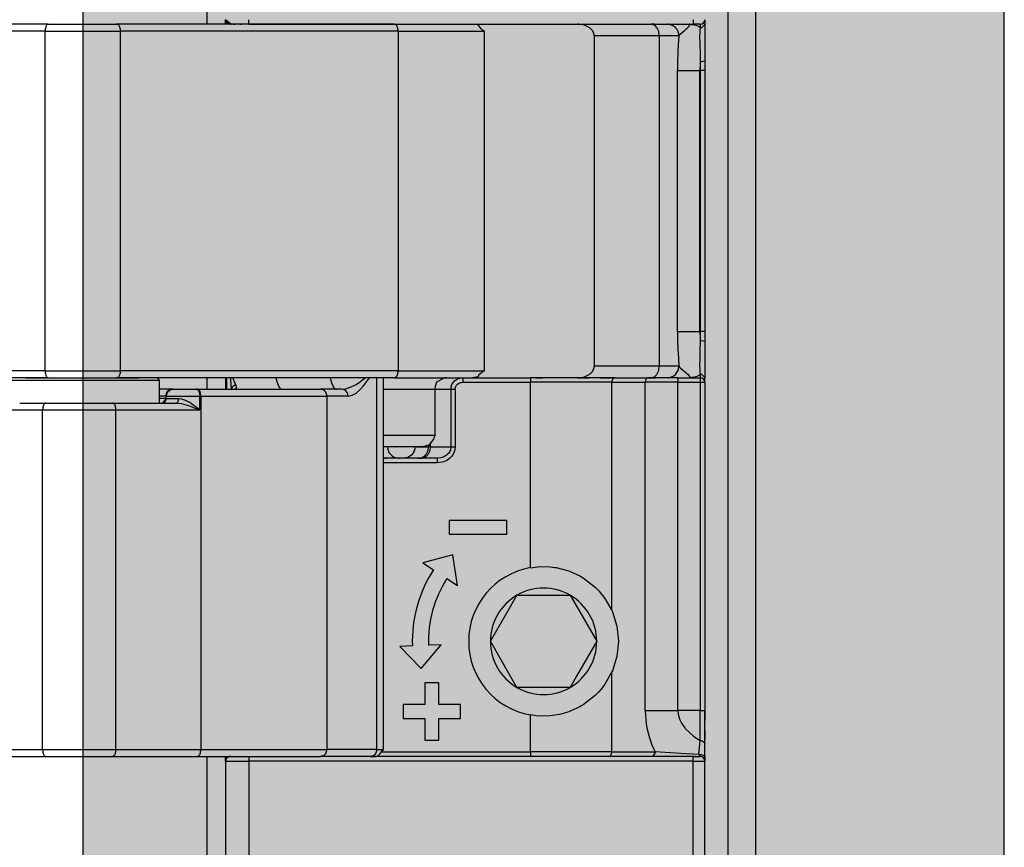
# Model space of a CAD drawing. Extents: x -26013 to 6663, y -27364 to 6675.
# Drawn here: x -23798 to -23755, y -2916 to -2880 of the extents above; entities that cross this region are included whole.
import ezdxf

# ---------------------------------------------------------------- set-up
doc = ezdxf.new("R2010")
doc.units = 0
doc.layers.add('c_black', color=1, linetype='Continuous')
doc.layers.add('c_grey hard', color=251, linetype='Continuous')

# ---------------------------------------------------------------- blocks, each defined once
blk = doc.blocks.new('TKKZ0TEC44100__28', base_point=(-3277.178, 4513.599))
at = {"linetype": 'Continuous'}
for p, q in [((-3239.533, 4584.499), (-3239.533, 4591.999)), ((-3216.933, 4590.348), (-3216.933, 4546.85)), ((-3215.733, 4590.348), (-3215.733, 4546.85)), ((-3246.442, 4584.499), (-3251.791, 4584.499)), ((-3246.442, 4584.499), (-3244.68, 4584.499)), ((-3244.68, 4584.499), (-3243.499, 4584.499)), ((-3244.68, 4584.499), (-3243.499, 4584.499)), ((-3243.451, 4584.499), (-3243.499, 4584.499)), ((-3243.499, 4584.499), (-3243.451, 4584.499)), ((-3231.403, 4584.499), (-3243.451, 4584.499)), ((-3238.507, 4584.499), (-3238.733, 4584.699)), ((-3238.733, 4584.699), (-3238.733, 4584.696)), ((-3238.733, 4584.696), (-3238.733, 4584.699)), ((-3238.733, 4584.694), (-3238.733, 4584.696)), ((-3238.733, 4584.674), (-3238.733, 4584.694)), ((-3238.733, 4584.654), (-3238.733, 4584.674)), ((-3238.733, 4584.654), (-3238.733, 4584.61)), ((-3238.733, 4584.638), (-3238.733, 4584.654)), ((-3238.733, 4584.61), (-3238.733, 4584.638)), ((-3238.733, 4584.589), (-3238.733, 4584.61)), ((-3238.733, 4584.528), (-3238.733, 4584.589)), ((-3238.733, 4584.517), (-3238.733, 4584.528)), ((-3238.733, 4584.499), (-3238.733, 4584.517)), ((-3238.733, 4584.499), (-3238.733, 4584.517)), ((-3238.73, 4584.669), (-3238.732, 4584.679)), ((-3238.723, 4584.639), (-3238.73, 4584.669)), ((-3238.723, 4584.639), (-3238.723, 4584.639)), ((-3238.72, 4584.63), (-3238.723, 4584.639)), ((-3238.723, 4584.639), (-3238.723, 4584.639)), ((-3238.708, 4584.602), (-3238.72, 4584.63)), ((-3238.684, 4584.569), (-3238.708, 4584.602)), ((-3238.678, 4584.561), (-3238.684, 4584.569)), ((-3238.678, 4584.561), (-3238.655, 4584.541)), ((-3238.655, 4584.541), (-3238.647, 4584.535)), ((-3238.647, 4584.535), (-3238.621, 4584.519)), ((-3238.621, 4584.519), (-3238.612, 4584.515)), ((-3238.583, 4584.505), (-3238.612, 4584.515)), ((-3238.573, 4584.503), (-3238.583, 4584.505)), ((-3238.543, 4584.499), (-3238.573, 4584.503)), ((-3238.543, 4584.499), (-3238.543, 4584.499)), ((-3238.533, 4584.499), (-3238.543, 4584.499)), ((-3238.507, 4584.499), (-3238.533, 4584.499)), ((-3238.507, 4584.499), (-3238.498, 4584.499)), ((-3238.507, 4584.499), (-3238.507, 4584.499)), ((-3238.498, 4584.499), (-3238.507, 4584.499)), ((-3238.451, 4584.499), (-3238.498, 4584.499)), ((-3238.414, 4584.499), (-3238.451, 4584.499)), ((-3238.414, 4584.499), (-3238.365, 4584.499)), ((-3238.365, 4584.499), (-3238.414, 4584.499)), ((-3238.365, 4584.499), (-3238.338, 4584.499)), ((-3238.338, 4584.499), (-3238.365, 4584.499)), ((-3238.338, 4584.499), (-3238.32, 4584.499)), ((-3238.32, 4584.499), (-3238.338, 4584.499)), ((-3238.254, 4584.499), (-3238.32, 4584.499)), ((-3238.156, 4584.499), (-3238.254, 4584.499)), ((-3238.121, 4584.499), (-3238.156, 4584.499)), ((-3238.121, 4584.499), (-3238.156, 4584.499)), ((-3238.121, 4584.499), (-3238.024, 4584.499)), ((-3238.024, 4584.499), (-3238.121, 4584.499)), ((-3237.972, 4584.499), (-3238.024, 4584.499)), ((-3237.733, 4584.499), (-3237.972, 4584.499)), ((-3237.733, 4584.499), (-3237.733, 4584.699)), ((-3237.733, 4584.499), (-3237.396, 4584.499)), ((-3237.396, 4584.499), (-3236.638, 4584.499)), ((-3237.396, 4584.499), (-3237.252, 4584.499)), ((-3237.252, 4584.499), (-3236.68, 4584.499)), ((-3236.638, 4584.499), (-3236.68, 4584.499)), ((-3236.638, 4584.499), (-3231.403, 4584.499)), ((-3231.403, 4584.499), (-3228.911, 4584.499)), ((-3231.403, 4584.499), (-3229.323, 4584.499)), ((-3231.403, 4584.499), (-3229.323, 4584.499)), ((-3229.323, 4584.499), (-3228.911, 4584.499)), ((-3229.323, 4584.499), (-3228.911, 4584.499)), ((-3228.911, 4584.499), (-3218.433, 4584.499)), ((-3228.911, 4584.499), (-3228.911, 4584.499)), ((-3227.774, 4584.459), (-3227.859, 4584.499)), ((-3227.723, 4584.424), (-3227.774, 4584.459)), ((-3227.644, 4584.302), (-3227.723, 4584.424)), ((-3223.404, 4584.498), (-3223.44, 4584.499)), ((-3223.263, 4584.483), (-3223.404, 4584.498)), ((-3223.128, 4584.448), (-3223.263, 4584.483)), ((-3223.007, 4584.394), (-3223.128, 4584.448)), ((-3220.12, 4584.499), (-3220.265, 4584.499)), ((-3219.531, 4584.498), (-3219.556, 4584.499)), ((-3219.432, 4584.483), (-3219.531, 4584.498)), ((-3219.419, 4584.48), (-3219.432, 4584.483)), ((-3219.373, 4584.464), (-3219.419, 4584.48)), ((-3219.338, 4584.448), (-3219.373, 4584.464)), ((-3219.284, 4584.418), (-3219.338, 4584.448)), ((-3218.616, 4584.415), (-3218.608, 4584.426)), ((-3218.608, 4584.426), (-3218.6, 4584.435)), ((-3218.588, 4584.498), (-3218.602, 4584.499)), ((-3218.602, 4584.499), (-3218.517, 4584.497)), ((-3218.6, 4584.435), (-3218.588, 4584.498)), ((-3218.517, 4584.497), (-3218.45, 4584.49)), ((-3218.45, 4584.49), (-3218.319, 4584.462)), ((-3218.433, 4584.699), (-3218.433, 4584.499)), ((-3218.409, 4584.499), (-3218.433, 4584.499)), ((-3218.402, 4584.499), (-3218.409, 4584.499)), ((-3218.402, 4584.499), (-3218.409, 4584.499)), ((-3218.343, 4584.499), (-3218.402, 4584.499)), ((-3218.343, 4584.499), (-3218.402, 4584.499)), ((-3218.237, 4584.499), (-3218.343, 4584.499)), ((-3218.319, 4584.462), (-3218.252, 4584.435)), ((-3218.252, 4584.435), (-3218.213, 4584.413)), ((-3218.215, 4584.499), (-3218.237, 4584.499)), ((-3218.154, 4584.499), (-3218.215, 4584.499)), ((-3218.195, 4584.499), (-3218.215, 4584.499)), ((-3218.163, 4584.499), (-3218.195, 4584.499)), ((-3218.154, 4584.499), (-3218.163, 4584.499)), ((-3218.142, 4584.499), (-3218.154, 4584.499)), ((-3218.133, 4584.499), (-3218.142, 4584.499)), ((-3218.133, 4584.499), (-3218.133, 4584.341)), ((-3218.078, 4584.348), (-3217.94, 4584.475)), ((-3217.94, 4584.475), (-3217.935, 4584.498)), ((-3217.935, 4584.498), (-3217.933, 4584.525)), ((-3217.933, 4584.692), (-3217.933, 4584.696)), ((-3217.933, 4584.696), (-3217.933, 4584.659)), ((-3217.933, 4584.696), (-3217.933, 4584.659)), ((-3217.933, 4584.696), (-3217.933, 4584.696)), ((-3217.933, 4584.659), (-3217.933, 4584.657)), ((-3217.933, 4584.659), (-3217.933, 4584.657)), ((-3217.933, 4584.657), (-3217.933, 4584.629)), ((-3217.933, 4584.629), (-3217.933, 4584.525)), ((-3217.933, 4584.525), (-3217.933, 4582.914)), ((-3246.567, 4584.199), (-3251.916, 4584.199)), ((-3246.567, 4584.199), (-3243.295, 4584.199)), ((-3246.567, 4569.449), (-3246.567, 4584.199)), ((-3243.295, 4569.449), (-3243.295, 4584.199)), ((-3231.247, 4584.199), (-3243.295, 4584.199)), ((-3231.247, 4584.199), (-3227.491, 4584.199)), ((-3231.247, 4584.199), (-3231.247, 4569.449)), ((-3227.6, 4584.26), (-3227.644, 4584.302)), ((-3227.491, 4584.199), (-3227.6, 4584.26)), ((-3227.491, 4569.449), (-3227.491, 4584.199)), ((-3222.903, 4584.325), (-3223.007, 4584.394)), ((-3222.821, 4584.242), (-3222.903, 4584.325)), ((-3222.765, 4584.149), (-3222.821, 4584.242)), ((-3222.736, 4584.05), (-3222.765, 4584.149)), ((-3222.733, 4583.999), (-3222.736, 4584.05)), ((-3222.733, 4583.999), (-3222.733, 4569.649)), ((-3219.911, 4583.999), (-3222.733, 4583.999)), ((-3219.06, 4583.999), (-3219.911, 4583.999)), ((-3219.911, 4583.999), (-3219.911, 4569.649)), ((-3219.252, 4584.395), (-3219.284, 4584.418)), ((-3219.205, 4584.353), (-3219.252, 4584.395)), ((-3219.18, 4584.325), (-3219.205, 4584.353)), ((-3219.141, 4584.273), (-3219.18, 4584.325)), ((-3219.122, 4584.241), (-3219.141, 4584.273)), ((-3219.095, 4584.183), (-3219.122, 4584.241)), ((-3219.083, 4584.148), (-3219.095, 4584.183)), ((-3219.079, 4584.137), (-3219.083, 4584.148)), ((-3219.06, 4583.999), (-3219.083, 4583.614)), ((-3219.068, 4584.09), (-3219.079, 4584.137)), ((-3219.063, 4584.048), (-3219.068, 4584.09)), ((-3219.06, 4583.999), (-3219.063, 4584.048)), ((-3219.06, 4583.999), (-3219.017, 4584.05)), ((-3219.017, 4584.05), (-3219.003, 4584.064)), ((-3219.003, 4584.064), (-3218.916, 4584.14)), ((-3218.916, 4584.14), (-3218.813, 4584.227)), ((-3218.813, 4584.227), (-3218.751, 4584.28)), ((-3218.751, 4584.28), (-3218.711, 4584.318)), ((-3218.711, 4584.318), (-3218.666, 4584.361)), ((-3218.666, 4584.361), (-3218.629, 4584.401)), ((-3218.629, 4584.401), (-3218.616, 4584.415)), ((-3218.213, 4584.413), (-3218.141, 4584.352)), ((-3218.156, 4584.102), (-3218.158, 4583.977)), ((-3218.153, 4584.158), (-3218.156, 4584.102)), ((-3218.145, 4584.257), (-3218.153, 4584.158)), ((-3218.133, 4584.341), (-3218.145, 4584.257)), ((-3218.141, 4584.352), (-3218.133, 4584.341)), ((-3218.133, 4584.341), (-3218.093, 4584.345)), ((-3218.093, 4584.345), (-3218.078, 4584.348)), ((-3219.083, 4583.614), (-3219.1, 4583.271)), ((-3218.158, 4583.977), (-3218.157, 4583.903)), ((-3218.157, 4583.903), (-3218.155, 4583.762)), ((-3218.155, 4583.762), (-3218.136, 4583.067)), ((-3219.1, 4583.271), (-3219.113, 4582.888)), ((-3219.113, 4582.888), (-3219.117, 4582.499)), ((-3218.138, 4582.783), (-3218.142, 4582.688)), ((-3218.133, 4582.876), (-3218.138, 4582.783)), ((-3218.136, 4583.067), (-3218.133, 4582.876)), ((-3218.133, 4582.876), (-3218.093, 4582.877)), ((-3218.133, 4582.876), (-3218.133, 4582.499)), ((-3218.093, 4582.877), (-3218.078, 4582.878)), ((-3218.078, 4582.878), (-3217.933, 4582.914)), ((-3217.933, 4582.914), (-3217.933, 4582.499)), ((-3219.117, 4582.499), (-3218.145, 4582.499)), ((-3219.117, 4571.149), (-3219.117, 4582.499)), ((-3218.144, 4582.594), (-3218.145, 4582.499)), ((-3218.133, 4582.499), (-3218.145, 4582.499)), ((-3218.145, 4571.149), (-3218.145, 4582.499)), ((-3218.142, 4582.688), (-3218.144, 4582.594)), ((-3217.933, 4582.499), (-3218.133, 4582.499)), ((-3218.133, 4582.499), (-3218.133, 4571.149)), ((-3217.933, 4582.499), (-3217.933, 4571.149)), ((-3219.117, 4571.149), (-3218.145, 4571.149)), ((-3219.117, 4571.149), (-3219.113, 4570.76)), ((-3219.113, 4570.76), (-3219.1, 4570.377)), ((-3218.133, 4571.149), (-3218.145, 4571.149)), ((-3218.145, 4571.149), (-3218.144, 4571.054)), ((-3218.144, 4571.054), (-3218.142, 4570.96)), ((-3218.133, 4570.772), (-3218.144, 4570.304)), ((-3218.142, 4570.96), (-3218.138, 4570.866)), ((-3218.138, 4570.866), (-3218.133, 4570.772)), ((-3218.133, 4571.149), (-3218.133, 4570.772)), ((-3217.933, 4571.149), (-3218.133, 4571.149)), ((-3218.133, 4570.772), (-3218.093, 4570.771)), ((-3218.093, 4570.771), (-3218.078, 4570.77)), ((-3218.078, 4570.77), (-3217.933, 4570.734)), ((-3217.933, 4571.149), (-3217.933, 4570.734)), ((-3219.1, 4570.377), (-3219.081, 4570.005)), ((-3217.933, 4570.734), (-3217.933, 4569.123)), ((-3219.081, 4570.005), (-3219.06, 4569.649)), ((-3218.144, 4570.304), (-3218.155, 4569.886)), ((-3222.821, 4569.406), (-3222.765, 4569.499)), ((-3222.765, 4569.499), (-3222.736, 4569.598)), ((-3222.736, 4569.598), (-3222.733, 4569.649)), ((-3219.911, 4569.649), (-3222.733, 4569.649)), ((-3219.956, 4569.407), (-3219.936, 4569.465)), ((-3219.936, 4569.465), (-3219.927, 4569.5)), ((-3219.927, 4569.5), (-3219.925, 4569.511)), ((-3219.925, 4569.511), (-3219.913, 4569.6)), ((-3219.913, 4569.6), (-3219.911, 4569.649)), ((-3219.06, 4569.649), (-3219.911, 4569.649)), ((-3219.141, 4569.375), (-3219.095, 4569.465)), ((-3219.095, 4569.465), (-3219.079, 4569.511)), ((-3219.079, 4569.511), (-3219.06, 4569.649)), ((-3219.06, 4569.649), (-3219.017, 4569.598)), ((-3219.017, 4569.598), (-3219.003, 4569.584)), ((-3219.003, 4569.584), (-3218.916, 4569.508)), ((-3218.916, 4569.508), (-3218.813, 4569.422)), ((-3218.157, 4569.745), (-3218.158, 4569.671)), ((-3218.158, 4569.671), (-3218.156, 4569.546)), ((-3218.155, 4569.886), (-3218.157, 4569.745)), ((-3218.156, 4569.546), (-3218.153, 4569.49)), ((-3218.153, 4569.49), (-3218.145, 4569.391)), ((-3246.567, 4569.449), (-3250.292, 4569.449)), ((-3247.42, 4569.149), (-3249.281, 4569.149)), ((-3248.601, 4569.049), (-3241.61, 4569.049)), ((-3247.42, 4569.149), (-3247.336, 4569.149)), ((-3246.442, 4569.149), (-3247.42, 4569.149)), ((-3247.336, 4569.149), (-3242.54, 4569.149)), ((-3246.567, 4569.449), (-3243.295, 4569.449)), ((-3246.49, 4569.172), (-3246.442, 4569.149)), ((-3246.442, 4569.149), (-3245.982, 4569.149)), ((-3245.982, 4569.149), (-3245.926, 4569.149)), ((-3245.926, 4569.149), (-3244.68, 4569.149)), ((-3244.68, 4569.149), (-3243.499, 4569.149)), ((-3244.68, 4569.149), (-3243.499, 4569.149)), ((-3243.451, 4569.149), (-3243.499, 4569.149)), ((-3243.499, 4569.149), (-3243.451, 4569.149)), ((-3243.391, 4569.172), (-3243.451, 4569.149)), ((-3242.503, 4569.149), (-3243.451, 4569.149)), ((-3231.247, 4569.449), (-3243.295, 4569.449)), ((-3242.54, 4569.149), (-3242.503, 4569.149)), ((-3231.403, 4569.149), (-3242.503, 4569.149)), ((-3241.7, 4569.136), (-3241.719, 4569.149)), ((-3241.682, 4569.13), (-3241.7, 4569.136)), ((-3241.61, 4569.049), (-3241.682, 4569.13)), ((-3241.61, 4568.049), (-3241.61, 4569.049)), ((-3239.533, 4568.649), (-3239.533, 4569.149)), ((-3238.733, 4569.149), (-3238.733, 4568.649)), ((-3238.678, 4568.649), (-3238.678, 4569.149)), ((-3238.522, 4569.149), (-3238.519, 4569.092)), ((-3238.519, 4569.092), (-3238.503, 4568.836)), ((-3238.433, 4569.149), (-3238.407, 4569.08)), ((-3238.407, 4569.08), (-3238.385, 4569.024)), ((-3236.515, 4569.006), (-3236.541, 4569.149)), ((-3234.16, 4569.006), (-3234.186, 4569.149)), ((-3232.851, 4569.007), (-3232.682, 4569.149)), ((-3232.748, 4568.791), (-3232.488, 4569.149)), ((-3232.167, 4552.999), (-3232.167, 4569.149)), ((-3231.835, 4569.149), (-3231.883, 4569.146)), ((-3231.883, 4552.999), (-3231.883, 4569.149)), ((-3231.344, 4569.172), (-3231.403, 4569.149)), ((-3231.403, 4569.149), (-3229.323, 4569.149)), ((-3231.403, 4569.149), (-3229.323, 4569.149)), ((-3231.247, 4569.449), (-3227.491, 4569.449)), ((-3229.56, 4568.97), (-3229.293, 4569.115)), ((-3229.323, 4569.149), (-3229.2, 4569.149)), ((-3229.323, 4569.149), (-3229.323, 4569.149)), ((-3229.323, 4569.149), (-3229.2, 4569.149)), ((-3229.293, 4569.115), (-3229.318, 4569.114)), ((-3229.167, 4569.149), (-3229.236, 4569.141)), ((-3229.2, 4569.149), (-3228.661, 4569.149)), ((-3229.2, 4569.149), (-3228.661, 4569.149)), ((-3228.796, 4569.009), (-3228.754, 4569.044)), ((-3228.754, 4569.044), (-3228.718, 4569.069)), ((-3228.718, 4569.069), (-3228.665, 4569.098)), ((-3228.665, 4569.098), (-3228.63, 4569.113)), ((-3228.661, 4569.149), (-3228.039, 4569.149)), ((-3228.63, 4569.113), (-3228.584, 4569.129)), ((-3228.584, 4569.129), (-3228.568, 4569.133)), ((-3228.568, 4569.133), (-3228.537, 4569.14)), ((-3228.537, 4569.14), (-3228.466, 4569.148)), ((-3228.466, 4569.148), (-3228.44, 4569.149)), ((-3228.44, 4569.149), (-3228.44, 4568.949)), ((-3227.774, 4569.189), (-3228.039, 4569.149)), ((-3228.039, 4569.149), (-3225.504, 4569.149)), ((-3228.039, 4569.149), (-3227.952, 4569.149)), ((-3227.736, 4569.268), (-3227.774, 4569.189)), ((-3227.644, 4569.346), (-3227.736, 4569.268)), ((-3227.6, 4569.388), (-3227.644, 4569.346)), ((-3227.491, 4569.449), (-3227.6, 4569.388)), ((-3225.504, 4569.149), (-3225.504, 4568.949)), ((-3225.348, 4569.149), (-3225.504, 4569.149)), ((-3225.27, 4569.149), (-3225.348, 4569.149)), ((-3225.27, 4569.149), (-3225.348, 4569.149)), ((-3225.27, 4569.149), (-3224.969, 4569.149)), ((-3224.969, 4569.149), (-3225.27, 4569.149)), ((-3224.347, 4569.149), (-3224.969, 4569.149)), ((-3223.768, 4569.149), (-3224.347, 4569.149)), ((-3223.46, 4569.149), (-3223.768, 4569.149)), ((-3223.46, 4569.149), (-3223.768, 4569.149)), ((-3223.46, 4569.149), (-3222.943, 4569.149)), ((-3222.943, 4569.149), (-3223.46, 4569.149)), ((-3223.44, 4569.149), (-3223.404, 4569.15)), ((-3223.404, 4569.15), (-3223.263, 4569.165)), ((-3223.263, 4569.165), (-3223.128, 4569.2)), ((-3223.128, 4569.2), (-3223.007, 4569.254)), ((-3223.007, 4569.254), (-3222.903, 4569.323)), ((-3222.639, 4569.149), (-3222.943, 4569.149)), ((-3222.903, 4569.323), (-3222.821, 4569.406)), ((-3222.476, 4569.149), (-3222.639, 4569.149)), ((-3222.476, 4569.149), (-3222.186, 4569.149)), ((-3222.186, 4569.149), (-3222.476, 4569.149)), ((-3222.186, 4569.149), (-3221.91, 4569.149)), ((-3221.91, 4569.149), (-3222.186, 4569.149)), ((-3221.91, 4569.149), (-3221.864, 4569.149)), ((-3221.864, 4569.149), (-3221.91, 4569.149)), ((-3221.827, 4569.149), (-3221.864, 4569.149)), ((-3221.827, 4569.149), (-3220.377, 4569.149)), ((-3220.377, 4569.149), (-3220.277, 4569.149)), ((-3220.277, 4569.149), (-3220.377, 4569.149)), ((-3220.277, 4569.149), (-3220.04, 4569.149)), ((-3220.04, 4569.149), (-3220.277, 4569.149)), ((-3220.265, 4569.149), (-3220.248, 4569.15)), ((-3220.248, 4569.15), (-3220.135, 4569.184)), ((-3220.135, 4569.184), (-3220.11, 4569.2)), ((-3220.11, 4569.2), (-3220.071, 4569.231)), ((-3220.071, 4569.231), (-3220.049, 4569.254)), ((-3220.049, 4569.254), (-3220.015, 4569.295)), ((-3219.978, 4569.149), (-3220.04, 4569.149)), ((-3220.015, 4569.295), (-3219.997, 4569.323)), ((-3219.997, 4569.323), (-3219.969, 4569.375)), ((-3219.104, 4569.149), (-3219.978, 4569.149)), ((-3219.969, 4569.375), (-3219.956, 4569.407)), ((-3219.556, 4569.149), (-3219.419, 4569.168)), ((-3219.419, 4569.168), (-3219.373, 4569.184)), ((-3219.373, 4569.184), (-3219.284, 4569.231)), ((-3219.284, 4569.231), (-3219.205, 4569.295)), ((-3219.205, 4569.295), (-3219.141, 4569.375)), ((-3219.104, 4569.149), (-3219.104, 4568.949)), ((-3219.104, 4569.149), (-3218.133, 4569.149)), ((-3218.813, 4569.422), (-3218.751, 4569.368)), ((-3218.751, 4569.368), (-3218.711, 4569.331)), ((-3218.711, 4569.331), (-3218.662, 4569.283)), ((-3218.662, 4569.283), (-3218.623, 4569.24)), ((-3218.623, 4569.24), (-3218.616, 4569.233)), ((-3218.616, 4569.233), (-3218.608, 4569.222)), ((-3218.608, 4569.222), (-3218.574, 4569.172)), ((-3218.574, 4569.172), (-3218.602, 4569.149)), ((-3218.517, 4569.152), (-3218.602, 4569.149)), ((-3218.45, 4569.158), (-3218.517, 4569.152)), ((-3218.319, 4569.186), (-3218.45, 4569.158)), ((-3218.252, 4569.213), (-3218.319, 4569.186)), ((-3218.213, 4569.235), (-3218.252, 4569.213)), ((-3218.142, 4569.296), (-3218.213, 4569.235)), ((-3218.145, 4569.391), (-3218.133, 4569.307)), ((-3218.133, 4569.307), (-3218.142, 4569.296)), ((-3218.133, 4569.307), (-3218.093, 4569.303)), ((-3218.133, 4569.307), (-3218.133, 4569.149)), ((-3218.133, 4569.149), (-3218.133, 4568.949)), ((-3218.093, 4569.303), (-3218.078, 4569.3)), ((-3218.078, 4569.3), (-3217.94, 4569.173)), ((-3217.94, 4569.173), (-3217.935, 4569.15)), ((-3217.935, 4569.15), (-3217.933, 4569.123)), ((-3217.933, 4568.949), (-3217.933, 4569.123)), ((-3241.112, 4568.649), (-3241.61, 4568.649)), ((-3241.173, 4568.622), (-3241.27, 4568.542)), ((-3241.183, 4568.6), (-3241.13, 4568.628)), ((-3241.143, 4568.635), (-3241.173, 4568.622)), ((-3241.158, 4568.605), (-3241.119, 4568.628)), ((-3241.122, 4568.64), (-3241.143, 4568.635)), ((-3241.13, 4568.628), (-3241.102, 4568.637)), ((-3241.092, 4568.645), (-3241.122, 4568.64)), ((-3241.119, 4568.628), (-3241.096, 4568.636)), ((-3241.02, 4568.649), (-3241.112, 4568.649)), ((-3241.102, 4568.637), (-3241.071, 4568.645)), ((-3241.096, 4568.636), (-3241.069, 4568.644)), ((-3241.02, 4568.649), (-3241.092, 4568.645)), ((-3241.071, 4568.645), (-3241.02, 4568.649)), ((-3241.069, 4568.644), (-3241.02, 4568.649)), ((-3241.02, 4568.649), (-3239.999, 4568.649)), ((-3239.999, 4568.649), (-3239.961, 4568.637)), ((-3239.95, 4568.649), (-3239.999, 4568.649)), ((-3239.961, 4568.637), (-3239.924, 4568.6)), ((-3239.95, 4568.649), (-3234.613, 4568.649)), ((-3238.503, 4568.836), (-3238.487, 4568.649)), ((-3238.478, 4568.649), (-3238.471, 4568.686)), ((-3238.471, 4568.686), (-3238.433, 4568.755)), ((-3238.433, 4568.755), (-3238.375, 4568.813)), ((-3238.385, 4569.024), (-3238.379, 4569.011)), ((-3238.379, 4569.011), (-3238.305, 4568.853)), ((-3238.375, 4568.813), (-3238.305, 4568.853)), ((-3238.3, 4568.66), (-3238.349, 4568.649)), ((-3238.305, 4568.853), (-3238.268, 4568.711)), ((-3238.268, 4568.711), (-3238.3, 4568.66)), ((-3233.692, 4568.649), (-3234.613, 4568.649)), ((-3233.692, 4568.649), (-3233.532, 4568.666)), ((-3233.616, 4568.637), (-3233.692, 4568.649)), ((-3233.587, 4568.626), (-3233.616, 4568.637)), ((-3233.542, 4568.6), (-3233.587, 4568.626)), ((-3233.532, 4568.666), (-3233.485, 4568.676)), ((-3233.485, 4568.676), (-3233.278, 4568.749)), ((-3233.278, 4568.749), (-3233.093, 4568.845)), ((-3233.093, 4568.845), (-3233.074, 4568.857)), ((-3233.074, 4568.857), (-3232.874, 4568.989)), ((-3233.069, 4568.479), (-3232.905, 4568.619)), ((-3232.905, 4568.619), (-3232.748, 4568.791)), ((-3232.874, 4568.989), (-3232.851, 4569.007)), ((-3231.883, 4568.649), (-3231.371, 4568.649)), ((-3231.371, 4568.649), (-3229.64, 4568.649)), ((-3229.64, 4568.649), (-3229.631, 4568.78)), ((-3229.64, 4568.649), (-3228.953, 4568.649)), ((-3229.64, 4566.649), (-3229.64, 4568.649)), ((-3229.631, 4568.78), (-3229.56, 4568.97)), ((-3228.953, 4568.649), (-3228.95, 4568.7)), ((-3228.953, 4568.649), (-3228.772, 4568.649)), ((-3228.953, 4568.649), (-3228.953, 4566.149)), ((-3228.95, 4568.7), (-3228.942, 4568.75)), ((-3228.942, 4568.75), (-3228.911, 4568.847)), ((-3228.911, 4568.847), (-3228.888, 4568.892)), ((-3228.888, 4568.892), (-3228.861, 4568.934)), ((-3228.861, 4568.934), (-3228.829, 4568.975)), ((-3228.829, 4568.975), (-3228.796, 4569.009)), ((-3228.772, 4568.649), (-3228.768, 4568.695)), ((-3228.772, 4568.649), (-3228.772, 4566.149)), ((-3228.768, 4568.695), (-3228.765, 4568.71)), ((-3228.765, 4568.71), (-3228.757, 4568.739)), ((-3228.757, 4568.739), (-3228.745, 4568.768)), ((-3228.745, 4568.768), (-3228.713, 4568.82)), ((-3228.713, 4568.82), (-3228.671, 4568.865)), ((-3228.671, 4568.865), (-3228.62, 4568.901)), ((-3228.62, 4568.901), (-3228.563, 4568.928)), ((-3228.563, 4568.928), (-3228.533, 4568.937)), ((-3228.533, 4568.937), (-3228.502, 4568.944)), ((-3228.502, 4568.944), (-3228.44, 4568.949)), ((-3228.44, 4568.949), (-3225.504, 4568.949)), ((-3221.968, 4568.949), (-3225.504, 4568.949)), ((-3225.504, 4560.898), (-3225.504, 4568.949)), ((-3221.968, 4568.949), (-3220.518, 4568.949)), ((-3221.968, 4559.031), (-3221.968, 4568.949)), ((-3219.104, 4568.949), (-3220.518, 4568.949)), ((-3220.518, 4554.699), (-3220.518, 4568.949)), ((-3219.104, 4568.949), (-3218.133, 4568.949)), ((-3219.104, 4554.699), (-3219.104, 4568.949)), ((-3218.133, 4568.949), (-3217.933, 4568.949)), ((-3218.133, 4568.949), (-3218.133, 4554.699)), ((-3217.933, 4568.949), (-3217.933, 4554.699)), ((-3241.405, 4568.349), (-3241.61, 4568.349)), ((-3241.405, 4568.249), (-3241.61, 4568.249)), ((-3241.339, 4568.349), (-3241.405, 4568.349)), ((-3241.339, 4568.249), (-3241.405, 4568.249)), ((-3241.394, 4568.142), (-3241.351, 4568.181)), ((-3241.351, 4568.181), (-3241.343, 4568.232)), ((-3241.343, 4568.232), (-3241.339, 4568.249)), ((-3241.324, 4568.405), (-3241.339, 4568.349)), ((-3241.319, 4568.349), (-3241.339, 4568.349)), ((-3241.319, 4568.249), (-3241.339, 4568.249)), ((-3241.334, 4568.164), (-3241.331, 4568.18)), ((-3241.331, 4568.18), (-3241.326, 4568.212)), ((-3241.326, 4568.212), (-3241.314, 4568.249)), ((-3241.316, 4568.463), (-3241.324, 4568.405)), ((-3241.319, 4568.349), (-3241.307, 4568.432)), ((-3241.319, 4568.349), (-3241.314, 4568.349)), ((-3241.319, 4568.249), (-3241.319, 4568.349)), ((-3241.319, 4568.249), (-3241.314, 4568.249)), ((-3241.308, 4568.482), (-3241.316, 4568.463)), ((-3241.314, 4568.349), (-3241.302, 4568.365)), ((-3241.314, 4568.349), (-3241.296, 4568.349)), ((-3241.314, 4568.349), (-3241.314, 4568.349)), ((-3241.314, 4568.249), (-3241.296, 4568.249)), ((-3241.314, 4568.249), (-3241.314, 4568.249)), ((-3241.287, 4568.521), (-3241.308, 4568.482)), ((-3241.307, 4568.432), (-3241.298, 4568.459)), ((-3241.302, 4568.365), (-3241.292, 4568.435)), ((-3241.298, 4568.459), (-3241.27, 4568.513)), ((-3241.296, 4568.349), (-3239.861, 4568.349)), ((-3241.296, 4568.249), (-3240.774, 4568.249)), ((-3241.292, 4568.435), (-3241.285, 4568.459)), ((-3241.27, 4568.542), (-3241.287, 4568.521)), ((-3241.285, 4568.459), (-3241.271, 4568.477)), ((-3241.271, 4568.477), (-3241.25, 4568.521)), ((-3241.27, 4568.513), (-3241.249, 4568.542)), ((-3241.25, 4568.521), (-3241.233, 4568.545)), ((-3241.249, 4568.542), (-3241.231, 4568.561)), ((-3241.233, 4568.545), (-3241.219, 4568.561)), ((-3241.231, 4568.561), (-3241.183, 4568.6)), ((-3241.219, 4568.561), (-3241.189, 4568.577)), ((-3241.189, 4568.577), (-3241.158, 4568.605)), ((-3240.78, 4568.175), (-3240.778, 4568.194)), ((-3240.778, 4568.194), (-3240.774, 4568.249)), ((-3240.774, 4568.249), (-3240.646, 4568.232)), ((-3240.646, 4568.232), (-3240.52, 4568.191)), ((-3240.52, 4568.191), (-3240.488, 4568.177)), ((-3239.924, 4568.6), (-3239.902, 4568.561)), ((-3239.902, 4568.561), (-3239.884, 4568.513)), ((-3239.884, 4568.513), (-3239.867, 4568.432)), ((-3239.867, 4568.432), (-3239.861, 4568.349)), ((-3239.861, 4567.749), (-3239.861, 4568.349)), ((-3239.812, 4568.349), (-3239.861, 4568.349)), ((-3239.812, 4568.349), (-3234.338, 4568.349)), ((-3239.812, 4568.349), (-3239.812, 4552.999)), ((-3233.417, 4568.349), (-3234.338, 4568.349)), ((-3234.338, 4568.349), (-3234.338, 4552.999)), ((-3233.498, 4568.561), (-3233.542, 4568.6)), ((-3233.462, 4568.513), (-3233.498, 4568.561)), ((-3233.438, 4568.463), (-3233.462, 4568.513)), ((-3233.428, 4568.432), (-3233.438, 4568.463)), ((-3233.417, 4568.349), (-3233.428, 4568.432)), ((-3233.417, 4568.349), (-3233.24, 4568.385)), ((-3233.24, 4568.385), (-3233.069, 4568.479)), ((-3247.674, 4568.049), (-3247.401, 4568.049)), ((-3247.401, 4568.049), (-3242.464, 4568.049)), ((-3242.464, 4568.049), (-3242.417, 4568.049)), ((-3242.417, 4568.049), (-3240.865, 4568.049)), ((-3241.519, 4568.049), (-3241.406, 4568.083)), ((-3241.519, 4568.049), (-3241.486, 4568.054)), ((-3241.486, 4568.054), (-3241.439, 4568.076)), ((-3241.439, 4568.076), (-3241.41, 4568.106)), ((-3241.41, 4568.106), (-3241.394, 4568.142)), ((-3241.406, 4568.083), (-3241.36, 4568.12)), ((-3241.36, 4568.12), (-3241.334, 4568.164)), ((-3240.865, 4568.049), (-3240.849, 4568.052)), ((-3240.865, 4568.049), (-3240.654, 4568.025)), ((-3240.849, 4568.052), (-3240.84, 4568.057)), ((-3240.84, 4568.057), (-3240.831, 4568.063)), ((-3240.831, 4568.063), (-3240.815, 4568.082)), ((-3240.815, 4568.082), (-3240.801, 4568.108)), ((-3240.801, 4568.108), (-3240.795, 4568.121)), ((-3240.795, 4568.121), (-3240.789, 4568.14)), ((-3240.789, 4568.14), (-3240.78, 4568.175)), ((-3240.654, 4568.025), (-3240.603, 4568.014)), ((-3240.603, 4568.014), (-3240.408, 4567.96)), ((-3240.488, 4568.177), (-3240.28, 4568.065)), ((-3240.408, 4567.96), (-3240.343, 4567.939)), ((-3240.343, 4567.939), (-3240.131, 4567.861)), ((-3240.28, 4568.065), (-3240.099, 4567.941)), ((-3240.131, 4567.861), (-3240.096, 4567.847)), ((-3240.099, 4567.941), (-3240.061, 4567.913)), ((-3240.096, 4567.847), (-3239.861, 4567.749)), ((-3240.061, 4567.913), (-3239.861, 4567.749)), ((-3260.338, 4567.749), (-3246.677, 4567.749)), ((-3246.677, 4567.749), (-3243.499, 4567.749)), ((-3246.677, 4552.999), (-3246.677, 4567.749)), ((-3243.499, 4567.749), (-3239.861, 4567.749)), ((-3243.499, 4552.999), (-3243.499, 4567.749)), ((-3231.883, 4566.649), (-3231.371, 4566.649)), ((-3231.371, 4566.649), (-3229.64, 4566.649)), ((-3229.704, 4566.478), (-3229.817, 4566.348)), ((-3229.691, 4566.537), (-3229.704, 4566.478)), ((-3229.64, 4566.649), (-3229.691, 4566.537)), ((-3231.616, 4566.149), (-3231.883, 4566.149)), ((-3231.709, 4566.149), (-3231.706, 4566.098)), ((-3231.706, 4566.098), (-3231.685, 4565.999)), ((-3231.438, 4566.149), (-3231.616, 4566.149)), ((-3230.885, 4566.149), (-3231.438, 4566.149)), ((-3230.885, 4566.149), (-3231.438, 4566.149)), ((-3231.36, 4566.149), (-3231.35, 4566.149)), ((-3231.04, 4566.149), (-3231.03, 4566.149)), ((-3230.446, 4566.149), (-3230.885, 4566.149)), ((-3230.526, 4566.048), (-3230.55, 4565.975)), ((-3230.533, 4566.149), (-3230.527, 4566.079)), ((-3230.527, 4566.079), (-3230.526, 4566.048)), ((-3230.446, 4566.149), (-3230.189, 4566.149)), ((-3230.189, 4566.149), (-3230.446, 4566.149)), ((-3230.416, 4566.149), (-3230.344, 4566.149)), ((-3230.344, 4566.149), (-3230.263, 4566.149)), ((-3230.263, 4566.149), (-3230.189, 4566.149)), ((-3229.92, 4566.216), (-3230.189, 4566.149)), ((-3230.189, 4566.149), (-3229.926, 4566.149)), ((-3230.189, 4566.149), (-3230.156, 4566.149)), ((-3230.156, 4566.149), (-3230.153, 4566.149)), ((-3230.153, 4566.149), (-3230.14, 4566.149)), ((-3229.926, 4566.215), (-3229.926, 4566.149)), ((-3229.836, 4566.149), (-3229.926, 4566.149)), ((-3229.817, 4566.348), (-3229.92, 4566.216)), ((-3229.836, 4566.149), (-3229.836, 4566.324)), ((-3229.836, 4566.149), (-3228.953, 4566.149)), ((-3228.966, 4566.044), (-3228.969, 4566.031)), ((-3228.956, 4566.098), (-3228.966, 4566.044)), ((-3228.953, 4566.149), (-3228.956, 4566.098)), ((-3228.953, 4566.149), (-3228.772, 4566.149)), ((-3228.772, 4566.149), (-3228.782, 4566.038)), ((-3231.883, 4565.667), (-3231.877, 4565.665)), ((-3229.548, 4565.649), (-3231.883, 4565.649)), ((-3231.877, 4565.665), (-3231.829, 4565.655)), ((-3231.829, 4565.655), (-3231.78, 4565.65)), ((-3231.78, 4565.65), (-3231.756, 4565.649)), ((-3231.685, 4565.999), (-3231.644, 4565.906)), ((-3231.644, 4565.906), (-3231.584, 4565.823)), ((-3231.584, 4565.823), (-3231.508, 4565.754)), ((-3231.508, 4565.754), (-3231.42, 4565.7)), ((-3231.42, 4565.7), (-3231.322, 4565.665)), ((-3231.322, 4565.665), (-3231.219, 4565.65)), ((-3231.219, 4565.65), (-3231.192, 4565.649)), ((-3230.841, 4565.68), (-3231.027, 4565.649)), ((-3230.828, 4565.688), (-3230.841, 4565.68)), ((-3230.751, 4565.725), (-3230.828, 4565.688)), ((-3230.737, 4565.737), (-3230.751, 4565.725)), ((-3230.671, 4565.787), (-3230.737, 4565.737)), ((-3230.658, 4565.803), (-3230.671, 4565.787)), ((-3230.605, 4565.863), (-3230.658, 4565.803)), ((-3230.595, 4565.884), (-3230.605, 4565.863)), ((-3230.556, 4565.952), (-3230.595, 4565.884)), ((-3230.55, 4565.975), (-3230.556, 4565.952)), ((-3230.264, 4565.65), (-3230.287, 4565.649)), ((-3229.518, 4565.65), (-3229.548, 4565.649)), ((-3229.548, 4565.649), (-3229.548, 4565.449)), ((-3229.399, 4565.665), (-3229.518, 4565.65)), ((-3229.386, 4565.668), (-3229.399, 4565.665)), ((-3229.333, 4565.683), (-3229.386, 4565.668)), ((-3229.286, 4565.7), (-3229.333, 4565.683)), ((-3229.233, 4565.725), (-3229.286, 4565.7)), ((-3229.184, 4565.753), (-3229.233, 4565.725)), ((-3229.142, 4565.783), (-3229.184, 4565.753)), ((-3229.097, 4565.823), (-3229.142, 4565.783)), ((-3229.019, 4565.637), (-3229.138, 4565.555)), ((-3229.065, 4565.857), (-3229.097, 4565.823)), ((-3229.028, 4565.906), (-3229.065, 4565.857)), ((-3229.018, 4565.922), (-3229.028, 4565.906)), ((-3228.918, 4565.741), (-3229.019, 4565.637)), ((-3229.01, 4565.935), (-3229.018, 4565.922)), ((-3228.98, 4565.999), (-3229.01, 4565.935)), ((-3228.969, 4566.031), (-3228.98, 4565.999)), ((-3228.857, 4565.831), (-3228.918, 4565.741)), ((-3228.811, 4565.931), (-3228.857, 4565.831)), ((-3228.789, 4566.002), (-3228.811, 4565.931)), ((-3228.782, 4566.038), (-3228.789, 4566.002)), ((-3229.548, 4565.449), (-3231.883, 4565.449)), ((-3229.337, 4565.476), (-3229.548, 4565.449)), ((-3229.268, 4565.496), (-3229.337, 4565.476)), ((-3229.138, 4565.555), (-3229.268, 4565.496)), ((-3226.533, 4562.949), (-3229.033, 4562.949)), ((-3229.033, 4562.949), (-3229.033, 4562.349)), ((-3226.533, 4562.349), (-3226.533, 4562.949)), ((-3229.033, 4562.349), (-3226.533, 4562.349)), ((-3228.875, 4561.452), (-3230.174, 4561.103)), ((-3228.665, 4560.123), (-3228.875, 4561.452)), ((-3230.174, 4561.103), (-3229.713, 4560.803)), ((-3225.504, 4560.898), (-3225.096, 4560.945)), ((-3225.096, 4560.945), (-3224.652, 4560.937)), ((-3224.652, 4560.937), (-3224.438, 4560.911)), ((-3224.438, 4560.911), (-3224.387, 4560.903)), ((-3224.387, 4560.903), (-3223.842, 4560.76)), ((-3223.842, 4560.76), (-3223.804, 4560.747)), ((-3223.804, 4560.747), (-3223.353, 4560.539)), ((-3223.353, 4560.539), (-3223.211, 4560.456)), ((-3229.126, 4560.422), (-3228.665, 4560.123)), ((-3223.211, 4560.456), (-3222.692, 4560.053)), ((-3226.368, 4559.213), (-3226.087, 4559.699)), ((-3226.087, 4559.699), (-3223.778, 4559.699)), ((-3223.778, 4559.699), (-3222.623, 4557.699)), ((-3222.692, 4560.053), (-3222.539, 4559.897)), ((-3222.539, 4559.897), (-3222.368, 4559.696)), ((-3222.368, 4559.696), (-3222.267, 4559.558)), ((-3227.242, 4557.699), (-3226.368, 4559.213)), ((-3222.267, 4559.558), (-3221.968, 4559.031)), ((-3221.968, 4559.031), (-3221.946, 4558.981)), ((-3221.946, 4558.981), (-3221.749, 4558.353)), ((-3221.749, 4558.353), (-3221.683, 4557.699)), ((-3230.629, 4557.5), (-3231.179, 4557.481)), ((-3230.244, 4556.513), (-3229.38, 4557.544)), ((-3229.38, 4557.544), (-3229.93, 4557.525)), ((-3226.087, 4555.699), (-3227.242, 4557.699)), ((-3222.623, 4557.699), (-3223.497, 4556.185)), ((-3221.683, 4557.699), (-3221.749, 4557.045)), ((-3231.179, 4557.481), (-3230.244, 4556.513)), ((-3221.749, 4557.045), (-3221.946, 4556.417)), ((-3221.968, 4556.367), (-3222.267, 4555.84)), ((-3221.946, 4556.417), (-3221.968, 4556.367)), ((-3221.968, 4552.899), (-3221.968, 4556.367)), ((-3229.483, 4555.899), (-3230.083, 4555.899)), ((-3230.083, 4555.899), (-3230.083, 4554.949)), ((-3229.483, 4554.949), (-3229.483, 4555.899)), ((-3223.497, 4556.185), (-3223.778, 4555.699)), ((-3222.267, 4555.84), (-3222.431, 4555.624)), ((-3223.778, 4555.699), (-3226.087, 4555.699)), ((-3222.538, 4555.502), (-3222.691, 4555.346)), ((-3222.431, 4555.624), (-3222.538, 4555.502)), ((-3230.083, 4554.949), (-3231.033, 4554.949)), ((-3231.033, 4554.949), (-3231.033, 4554.349)), ((-3228.533, 4554.949), (-3229.483, 4554.949)), ((-3228.533, 4554.349), (-3228.533, 4554.949)), ((-3223.211, 4554.942), (-3223.298, 4554.89)), ((-3222.691, 4555.346), (-3223.211, 4554.942)), ((-3224.246, 4554.522), (-3224.438, 4554.487)), ((-3223.842, 4554.638), (-3224.246, 4554.522)), ((-3223.803, 4554.652), (-3223.842, 4554.638)), ((-3223.353, 4554.859), (-3223.803, 4554.652)), ((-3223.298, 4554.89), (-3223.353, 4554.859)), ((-3220.518, 4554.699), (-3220.513, 4554.498)), ((-3220.518, 4554.699), (-3219.104, 4554.699)), ((-3219.104, 4554.699), (-3219.091, 4554.535)), ((-3218.133, 4554.699), (-3219.104, 4554.699)), ((-3219.091, 4554.535), (-3219.051, 4554.374)), ((-3218.133, 4553.392), (-3218.133, 4554.699)), ((-3218.133, 4554.699), (-3217.933, 4554.699)), ((-3217.933, 4554.699), (-3217.933, 4554.256)), ((-3217.933, 4554.256), (-3217.933, 4554.699)), ((-3231.033, 4554.349), (-3230.083, 4554.349)), ((-3230.083, 4554.349), (-3230.083, 4553.399)), ((-3229.483, 4553.399), (-3229.483, 4554.349)), ((-3229.483, 4554.349), (-3228.533, 4554.349)), ((-3225.504, 4552.899), (-3225.504, 4554.5)), ((-3225.252, 4554.465), (-3225.504, 4554.5)), ((-3225.096, 4554.453), (-3225.252, 4554.465)), ((-3224.653, 4554.461), (-3225.096, 4554.453)), ((-3224.438, 4554.487), (-3224.653, 4554.461)), ((-3220.513, 4554.498), (-3220.498, 4554.298)), ((-3220.498, 4554.298), (-3220.458, 4554.006)), ((-3219.051, 4554.374), (-3219.022, 4554.295)), ((-3219.022, 4554.295), (-3218.966, 4554.179)), ((-3218.966, 4554.179), (-3218.948, 4554.146)), ((-3218.948, 4554.146), (-3218.804, 4553.938)), ((-3217.933, 4553.831), (-3217.933, 4554.256)), ((-3217.933, 4553.831), (-3217.933, 4554.256)), ((-3220.458, 4554.006), (-3220.398, 4553.725)), ((-3220.398, 4553.725), (-3220.381, 4553.658)), ((-3220.381, 4553.658), (-3220.321, 4553.459)), ((-3218.804, 4553.938), (-3218.779, 4553.91)), ((-3218.779, 4553.91), (-3218.427, 4553.586)), ((-3217.933, 4553.831), (-3217.933, 4553.442)), ((-3217.933, 4553.442), (-3217.933, 4553.831)), ((-3230.083, 4553.399), (-3229.483, 4553.399)), ((-3220.321, 4553.459), (-3220.23, 4553.208)), ((-3218.427, 4553.586), (-3218.387, 4553.556)), ((-3218.387, 4553.556), (-3218.283, 4553.485)), ((-3218.283, 4553.485), (-3218.159, 4553.408)), ((-3218.161, 4553.092), (-3218.133, 4553.392)), ((-3218.159, 4553.408), (-3218.133, 4553.392)), ((-3218.133, 4553.392), (-3218.093, 4553.39)), ((-3218.093, 4553.39), (-3218.078, 4553.387)), ((-3218.078, 4553.387), (-3217.94, 4553.298)), ((-3217.94, 4553.298), (-3217.935, 4553.281)), ((-3217.935, 4553.281), (-3217.933, 4553.262)), ((-3217.933, 4553.262), (-3217.933, 4553.442)), ((-3217.933, 4553.262), (-3217.933, 4553.442)), ((-3217.933, 4552.663), (-3217.933, 4553.262)), ((-3260.338, 4552.999), (-3246.677, 4552.999)), ((-3246.677, 4552.999), (-3243.499, 4552.999)), ((-3243.499, 4552.999), (-3239.812, 4552.999)), ((-3239.812, 4552.999), (-3234.338, 4552.999)), ((-3232.167, 4552.999), (-3234.338, 4552.999)), ((-3232.167, 4552.999), (-3231.883, 4552.999)), ((-3232.052, 4552.784), (-3231.964, 4552.896)), ((-3231.964, 4552.896), (-3231.957, 4552.939)), ((-3231.964, 4552.899), (-3225.504, 4552.899)), ((-3231.957, 4552.939), (-3231.883, 4552.999)), ((-3221.968, 4552.899), (-3225.504, 4552.899)), ((-3225.504, 4552.899), (-3225.504, 4552.699)), ((-3221.968, 4552.899), (-3220.091, 4552.899)), ((-3220.23, 4553.208), (-3220.163, 4553.05)), ((-3220.096, 4552.844), (-3220.193, 4552.707)), ((-3220.163, 4553.05), (-3220.091, 4552.899)), ((-3220.093, 4552.859), (-3220.096, 4552.844)), ((-3220.091, 4552.899), (-3220.093, 4552.859)), ((-3218.993, 4552.828), (-3220.091, 4552.899)), ((-3218.188, 4552.781), (-3218.993, 4552.828)), ((-3218.188, 4552.781), (-3218.161, 4553.092)), ((-3260.204, 4552.699), (-3246.543, 4552.699)), ((-3246.594, 4552.722), (-3246.543, 4552.699)), ((-3246.543, 4552.699), (-3243.637, 4552.699)), ((-3243.584, 4552.722), (-3243.637, 4552.699)), ((-3243.637, 4552.699), (-3239.95, 4552.699)), ((-3239.897, 4552.722), (-3239.95, 4552.699)), ((-3239.95, 4552.699), (-3234.613, 4552.699)), ((-3239.533, 4545.199), (-3239.533, 4552.699)), ((-3238.733, 4552.685), (-3238.733, 4552.699)), ((-3238.733, 4552.685), (-3238.733, 4552.613)), ((-3238.733, 4552.654), (-3238.733, 4552.685)), ((-3238.733, 4552.613), (-3238.733, 4552.654)), ((-3238.733, 4552.596), (-3238.733, 4552.613)), ((-3238.733, 4552.501), (-3238.733, 4552.596)), ((-3238.732, 4552.509), (-3238.733, 4552.499)), ((-3238.733, 4552.501), (-3238.733, 4552.499)), ((-3238.733, 4552.501), (-3238.733, 4552.501)), ((-3238.733, 4552.499), (-3238.733, 4552.501)), ((-3238.733, 4552.499), (-3237.733, 4552.499)), ((-3238.733, 4552.499), (-3238.733, 4544.999)), ((-3238.726, 4552.549), (-3238.732, 4552.509)), ((-3238.731, 4552.523), (-3238.73, 4552.529)), ((-3238.73, 4552.529), (-3238.726, 4552.549)), ((-3238.712, 4552.587), (-3238.726, 4552.549)), ((-3238.722, 4552.562), (-3238.72, 4552.568)), ((-3238.72, 4552.568), (-3238.712, 4552.587)), ((-3238.691, 4552.621), (-3238.712, 4552.587)), ((-3238.706, 4552.599), (-3238.702, 4552.605)), ((-3238.702, 4552.605), (-3238.691, 4552.621)), ((-3238.663, 4552.651), (-3238.691, 4552.621)), ((-3238.682, 4552.632), (-3238.678, 4552.637)), ((-3238.678, 4552.637), (-3238.663, 4552.651)), ((-3238.63, 4552.674), (-3238.663, 4552.651)), ((-3238.652, 4552.659), (-3238.647, 4552.663)), ((-3238.647, 4552.663), (-3238.63, 4552.674)), ((-3238.593, 4552.69), (-3238.63, 4552.674)), ((-3238.612, 4552.683), (-3238.618, 4552.68)), ((-3238.618, 4552.68), (-3238.618, 4552.68)), ((-3238.593, 4552.69), (-3238.612, 4552.683)), ((-3238.553, 4552.698), (-3238.593, 4552.69)), ((-3238.573, 4552.695), (-3238.579, 4552.693)), ((-3238.553, 4552.698), (-3238.573, 4552.695)), ((-3238.543, 4552.699), (-3238.553, 4552.698)), ((-3238.536, 4552.699), (-3238.553, 4552.698)), ((-3238.553, 4552.698), (-3238.553, 4552.698)), ((-3238.523, 4552.699), (-3238.543, 4552.699)), ((-3238.533, 4552.699), (-3238.536, 4552.699)), ((-3238.533, 4552.699), (-3238.533, 4552.699)), ((-3237.733, 4552.699), (-3237.733, 4552.499)), ((-3218.433, 4552.499), (-3237.733, 4552.499)), ((-3237.733, 4552.499), (-3237.733, 4544.999)), ((-3234.508, 4552.722), (-3234.613, 4552.699)), ((-3233.516, 4552.699), (-3234.613, 4552.699)), ((-3218.433, 4552.699), (-3233.516, 4552.699)), ((-3232.442, 4552.699), (-3233.516, 4552.699)), ((-3232.337, 4552.722), (-3232.442, 4552.699)), ((-3232.442, 4552.699), (-3232.227, 4552.699)), ((-3232.227, 4552.699), (-3232.094, 4552.739)), ((-3232.094, 4552.739), (-3232.052, 4552.784)), ((-3220.211, 4552.701), (-3220.232, 4552.699)), ((-3220.193, 4552.707), (-3220.211, 4552.701)), ((-3218.433, 4552.499), (-3218.433, 4552.699)), ((-3218.433, 4552.699), (-3218.372, 4552.699)), ((-3218.433, 4552.499), (-3217.933, 4552.499)), ((-3218.433, 4547.899), (-3218.433, 4552.499)), ((-3218.372, 4552.699), (-3218.34, 4552.699)), ((-3218.314, 4552.699), (-3218.34, 4552.699)), ((-3218.34, 4552.699), (-3218.314, 4552.699)), ((-3218.314, 4552.699), (-3218.284, 4552.699)), ((-3218.314, 4552.699), (-3218.284, 4552.699)), ((-3218.284, 4552.699), (-3218.261, 4552.699)), ((-3218.261, 4552.699), (-3218.151, 4552.699)), ((-3218.188, 4552.781), (-3218.141, 4552.786)), ((-3218.188, 4552.781), (-3218.133, 4552.699)), ((-3218.151, 4552.699), (-3218.141, 4552.699)), ((-3218.141, 4552.786), (-3218.102, 4552.784)), ((-3218.123, 4552.699), (-3218.141, 4552.699)), ((-3218.141, 4552.699), (-3218.136, 4552.699)), ((-3218.136, 4552.699), (-3218.133, 4552.699)), ((-3218.092, 4552.695), (-3218.123, 4552.699)), ((-3218.102, 4552.784), (-3218.09, 4552.783)), ((-3218.054, 4552.683), (-3218.092, 4552.695)), ((-3218.09, 4552.783), (-3218.055, 4552.776)), ((-3218.055, 4552.776), (-3218.012, 4552.761)), ((-3218.018, 4552.663), (-3218.054, 4552.683)), ((-3217.988, 4552.637), (-3218.018, 4552.663)), ((-3218.012, 4552.761), (-3217.977, 4552.74)), ((-3217.963, 4552.605), (-3217.988, 4552.637)), ((-3217.977, 4552.74), (-3217.938, 4552.692)), ((-3217.945, 4552.569), (-3217.963, 4552.605)), ((-3217.935, 4552.529), (-3217.945, 4552.569)), ((-3217.938, 4552.692), (-3217.933, 4552.663)), ((-3217.933, 4552.499), (-3217.935, 4552.529)), ((-3217.933, 4552.663), (-3217.933, 4552.499)), ((-3217.933, 4547.899), (-3217.933, 4552.499))]:
    blk.add_line(p, q, dxfattribs=at)
for centre, radius, start, end in [((-3238.533, 4584.699), 0.2, 180, 270), ((-3218.133, 4584.699), 0.2, 270, 0), ((-3218.133, 4568.949), 0.2, 87.0987, 90.0018), ((-3218.133, 4568.949), 0.2, 360, 87.0969), ((-3224.933, 4557.699), 5.7, 147, 182), ((-3224.933, 4557.699), 3.25, 100.1202, 259.8798), ((-3224.933, 4557.699), 5, 147, 182), ((-3224.933, 4557.699), 2.309, 120, 180), ((-3224.933, 4557.699), 2.309, 60, 120), ((-3224.933, 4557.699), 2.309, 0, 60), ((-3224.933, 4557.699), 2.309, 180, 240), ((-3224.933, 4557.699), 2.309, 300, 0), ((-3224.933, 4557.699), 2.309, 240, 300), ((-3238.533, 4552.499), 0.2, 92.9028, 180.001), ((-3218.133, 4552.499), 0.2, 0, 90)]:
    blk.add_arc(centre, radius, start, end, dxfattribs=at)
for points in [[(-3246.49, 4584.476), (-3246.521, 4584.431), (-3246.546, 4584.366), (-3246.561, 4584.286), (-3246.567, 4584.199)], [(-3246.442, 4584.499), (-3246.466, 4584.493), (-3246.49, 4584.476)], [(-3243.391, 4584.476), (-3243.42, 4584.493), (-3243.451, 4584.499)], [(-3243.295, 4584.199), (-3243.302, 4584.286), (-3243.322, 4584.366), (-3243.352, 4584.431), (-3243.391, 4584.476)], [(-3231.344, 4584.476), (-3231.373, 4584.493), (-3231.403, 4584.499)], [(-3231.247, 4584.199), (-3231.254, 4584.286), (-3231.274, 4584.366), (-3231.304, 4584.431), (-3231.344, 4584.476)], [(-3220.247, 4584.498), (-3220.256, 4584.499), (-3220.265, 4584.499)], [(-3219.911, 4583.999), (-3219.923, 4584.124), (-3219.956, 4584.242), (-3220.009, 4584.344), (-3220.078, 4584.423), (-3220.159, 4584.476), (-3220.247, 4584.498)], [(-3246.567, 4569.449), (-3246.561, 4569.362), (-3246.546, 4569.282), (-3246.521, 4569.217), (-3246.49, 4569.172)], [(-3243.391, 4569.172), (-3243.352, 4569.217), (-3243.322, 4569.282), (-3243.302, 4569.362), (-3243.295, 4569.449)], [(-3231.344, 4569.172), (-3231.304, 4569.217), (-3231.274, 4569.282), (-3231.254, 4569.362), (-3231.247, 4569.449)], [(-3221.834, 4569.149), (-3221.886, 4569.131), (-3221.929, 4569.087), (-3221.958, 4569.023), (-3221.968, 4568.949)], [(-3221.827, 4569.149), (-3221.83, 4569.149), (-3221.834, 4569.149)], [(-3220.384, 4569.149), (-3220.436, 4569.131), (-3220.48, 4569.087), (-3220.508, 4569.023), (-3220.518, 4568.949)], [(-3220.377, 4569.149), (-3220.381, 4569.149), (-3220.384, 4569.149)], [(-3239.897, 4568.626), (-3239.923, 4568.643), (-3239.95, 4568.649)], [(-3239.812, 4568.349), (-3239.818, 4568.436), (-3239.835, 4568.516), (-3239.862, 4568.581), (-3239.897, 4568.626)], [(-3236.515, 4569.006), (-3236.477, 4568.883), (-3236.432, 4568.783), (-3236.384, 4568.709), (-3236.332, 4568.664)], [(-3236.332, 4568.664), (-3236.305, 4568.653), (-3236.278, 4568.649)], [(-3234.508, 4568.626), (-3234.559, 4568.643), (-3234.613, 4568.649)], [(-3234.338, 4568.349), (-3234.35, 4568.436), (-3234.384, 4568.516), (-3234.439, 4568.581), (-3234.508, 4568.626)], [(-3234.16, 4569.006), (-3234.122, 4568.883), (-3234.077, 4568.783), (-3234.029, 4568.709), (-3233.977, 4568.664)], [(-3233.977, 4568.664), (-3233.95, 4568.653), (-3233.923, 4568.649)], [(-3241.366, 4568.12), (-3241.346, 4568.149), (-3241.331, 4568.181)], [(-3241.331, 4568.181), (-3241.322, 4568.214), (-3241.319, 4568.249)], [(-3246.594, 4568.026), (-3246.628, 4567.981), (-3246.654, 4567.916), (-3246.671, 4567.836), (-3246.677, 4567.749)], [(-3246.543, 4568.049), (-3246.569, 4568.043), (-3246.594, 4568.026)], [(-3243.584, 4568.026), (-3243.61, 4568.043), (-3243.637, 4568.049)], [(-3243.499, 4567.749), (-3243.505, 4567.836), (-3243.522, 4567.916), (-3243.55, 4567.981), (-3243.584, 4568.026)], [(-3241.519, 4568.049), (-3241.475, 4568.054), (-3241.434, 4568.068), (-3241.397, 4568.09), (-3241.366, 4568.12)], [(-3230.348, 4565.65), (-3230.238, 4565.672), (-3230.135, 4565.725), (-3230.048, 4565.805), (-3229.982, 4565.906), (-3229.94, 4566.024), (-3229.926, 4566.149)], [(-3230.264, 4565.65), (-3230.152, 4565.672), (-3230.048, 4565.725), (-3229.96, 4565.805), (-3229.892, 4565.906), (-3229.85, 4566.024), (-3229.836, 4566.149)], [(-3230.371, 4565.649), (-3230.359, 4565.649), (-3230.348, 4565.65)], [(-3246.677, 4552.999), (-3246.671, 4552.912), (-3246.654, 4552.832), (-3246.628, 4552.767), (-3246.594, 4552.722)], [(-3243.584, 4552.722), (-3243.55, 4552.767), (-3243.522, 4552.832), (-3243.505, 4552.912), (-3243.499, 4552.999)], [(-3239.897, 4552.722), (-3239.862, 4552.767), (-3239.835, 4552.832), (-3239.818, 4552.912), (-3239.812, 4552.999)], [(-3234.508, 4552.722), (-3234.439, 4552.767), (-3234.384, 4552.832), (-3234.35, 4552.912), (-3234.338, 4552.999)], [(-3232.337, 4552.722), (-3232.268, 4552.767), (-3232.213, 4552.832), (-3232.179, 4552.912), (-3232.167, 4552.999)], [(-3222.11, 4552.699), (-3222.055, 4552.714), (-3222.01, 4552.758), (-3221.979, 4552.823), (-3221.968, 4552.899)]]:
    blk.add_spline(points, degree=3, dxfattribs=at)

msp = doc.modelspace()

# ---------------------------------------------------------------- hatches: boundary and pattern name
at = {"layer": 'c_black'}
msp.add_hatch(color=254, dxfattribs=at).paths.add_polyline_path([(-23755.174, -1588.072), (-23795.174, -1588.072), (-23795.174, -4201.883), (-23755.174, -4201.883)])

# ---------------------------------------------------------------- linework, layer by layer
at = {"layer": 'c_grey hard'}
msp.add_lwpolyline([(-23755.174, -4201.883), (-23755.174, -1588.072), (-23795.174, -1588.072), (-23795.174, -4201.883)], close=True, dxfattribs=at)

# ---------------------------------------------------------------- block references
msp.add_blockref('TKKZ0TEC44100__28', (-23827.419, -2950.883))

doc.saveas('drawing.dxf')
